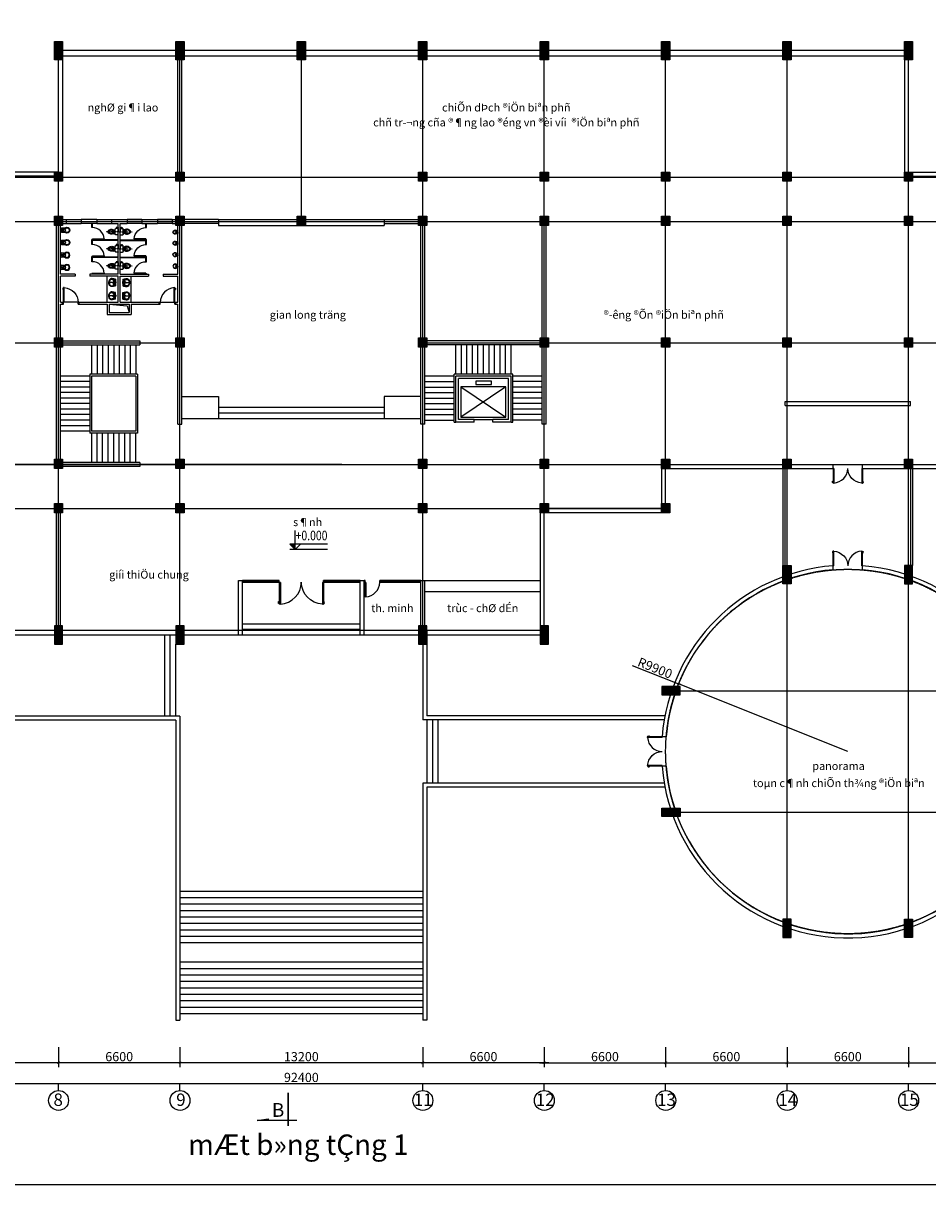
# Model space of a CAD drawing. Units: millimetres. Extents: x 1048 to 573997, y 1220 to 508962.
# Drawn here: x 187230 to 236395, y 206907 to 270005 of the extents above; entities that cross this region are included whole.
import ezdxf
from ezdxf.enums import TextEntityAlignment as Align

# ---------------------------------------------------------------- set-up
doc = ezdxf.new("R2010")
doc.units = ezdxf.units.MM
doc.linetypes.add('ACAD_ISO04W100', pattern=[30.5, 24, -3, 0.5, -3])
doc.linetypes.add('DASHDOT', pattern=[1, 0.5, -0.25, 0, -0.25])
for name, color, linetype in [('DIM', 7, 'Continuous'), ('MANH', 8, 'Continuous'), ('NEN', 9, 'Continuous'), ('NETTHAY', 7, 'Continuous'), ('NOI-THAT', 9, 'Continuous'), ('TEXT', 105, 'Continuous'), ('TRUC', 8, 'ACAD_ISO04W100'), ('TUONG', 6, 'Continuous'), ('VL1', 6, 'ACAD_ISO04W100')]:
    doc.layers.add(name, color=color, linetype=linetype)
doc.styles.add('STYLE1', font='txt', dxfattribs={"height": 250})
doc.styles.add('STYLE2', font='txt')
doc.styles.add('STYLE3', font='txt')
doc.styles.add('TEXT', font='txt', dxfattribs={"width": 0.8})
doc.dimstyles.new('KT3', dxfattribs={"dimscale": 0, "dimtxt": 250, "dimasz": 120, "dimexe": 250, "dimexo": 150, "dimgap": 60, "dimtad": 1, "dimdec": 0, "dimdsep": 46, "dimtxsty": 'STYLE3', "dimblk1": 'ARCHTICK', "dimblk2": 'ARCHTICK', "dimsah": 1, "dimcen": 2.5, "dimdle": 250, "dimclrd": 5, "dimclre": 5, "dimclrt": 4, "dimadec": 0, "dimazin": 0, "dimtfac": 1, "dimtdec": 0, "dimtmove": 2, "dimatfit": 3, "dimldrblk": 'ARCHTICK', "dimfxl": 1, "dimtolj": 1, "dimtzin": 0, "dimarcsym": 0})

# ---------------------------------------------------------------- blocks, each defined once
blk = doc.blocks.new('C450X500')
at = {"layer": 'TUONG'}
blk.add_lwpolyline([(225, 250), (225, -250), (-225, -250), (-225, 250)], close=True, dxfattribs=at)
blk.add_solid([(225, 250), (-225, 250), (225, -250), (-225, -250)], dxfattribs=at)
blk = doc.blocks.new('_ARCHTICK')
at = {"color": 0, "linetype": 'ByBlock', "const_width": 0.15}
blk.add_lwpolyline([(-0.5, -0.5), (0.5, 0.5)], dxfattribs=at)
blk = doc.blocks.new('*D434')
at = {"layer": 'DEFPOINTS', "color": 0}
for p in [(189148, 214529), (195748, 214529), (189148, 213537)]:
    blk.add_point(p, dxfattribs=at)
at = {"layer": 'DIM', "color": 5, "lineweight": -2}
for p, q in [((189148, 214379), (189148, 213287)), ((195748, 214379), (195748, 213287)), ((195998, 213537), (188898, 213537))]:
    blk.add_line(p, q, dxfattribs=at)
at = {"layer": 'DIM', "color": 5, "lineweight": -2, "xscale": 150, "yscale": 150, "zscale": 150, "rotation": 180}
blk.add_blockref('_ARCHTICK', (189148, 213537), dxfattribs=at)
at = {"layer": 'DIM', "color": 5, "lineweight": -2, "xscale": 150, "yscale": 150, "zscale": 150}
blk.add_blockref('_ARCHTICK', (195748, 213537), dxfattribs=at)
at = {"layer": 'DIM', "color": 4, "insert": (192448, 213867), "char_height": 500, "attachment_point": 5, "style": 'STYLE3'}
blk.add_mtext('\\A1;6600', dxfattribs=at)
blk = doc.blocks.new('*D435')
at = {"layer": 'DEFPOINTS', "color": 0}
for p in [(156148, 213835), (248548, 213835), (248548, 212409)]:
    blk.add_point(p, dxfattribs=at)
at = {"layer": 'DIM', "color": 5, "lineweight": -2}
for p, q in [((156148, 213685), (156148, 212159)), ((248548, 213685), (248548, 212159)), ((155898, 212409), (248798, 212409))]:
    blk.add_line(p, q, dxfattribs=at)
at = {"layer": 'DIM', "color": 5, "lineweight": -2, "xscale": 150, "yscale": 150, "zscale": 150, "rotation": 180}
blk.add_blockref('_ARCHTICK', (156148, 212409), dxfattribs=at)
at = {"layer": 'DIM', "color": 5, "lineweight": -2, "xscale": 150, "yscale": 150, "zscale": 150}
blk.add_blockref('_ARCHTICK', (248548, 212409), dxfattribs=at)
at = {"layer": 'DIM', "color": 4, "insert": (202348, 212739), "char_height": 500, "attachment_point": 5, "style": 'STYLE3'}
blk.add_mtext('\\A1;92400', dxfattribs=at)
blk = doc.blocks.new('*D449')
at = {"layer": 'DEFPOINTS', "color": 0}
for p in [(182548, 214529), (189148, 214529), (182548, 213537)]:
    blk.add_point(p, dxfattribs=at)
at = {"layer": 'DIM', "color": 5, "lineweight": -2}
for p, q in [((182548, 214379), (182548, 213287)), ((189148, 214379), (189148, 213287)), ((189398, 213537), (182298, 213537))]:
    blk.add_line(p, q, dxfattribs=at)
at = {"layer": 'DIM', "color": 5, "lineweight": -2, "xscale": 150, "yscale": 150, "zscale": 150, "rotation": 180}
blk.add_blockref('_ARCHTICK', (182548, 213537), dxfattribs=at)
at = {"layer": 'DIM', "color": 5, "lineweight": -2, "xscale": 150, "yscale": 150, "zscale": 150}
blk.add_blockref('_ARCHTICK', (189148, 213537), dxfattribs=at)
at = {"layer": 'DIM', "color": 4, "insert": (185848, 213867), "char_height": 500, "attachment_point": 5, "style": 'STYLE3'}
blk.add_mtext('\\A1;6600', dxfattribs=at)
blk = doc.blocks.new('*D458')
at = {"layer": 'DEFPOINTS', "color": 0}
for p in [(228748, 214529), (235348, 214529), (235348, 213537)]:
    blk.add_point(p, dxfattribs=at)
at = {"layer": 'DIM', "color": 5, "lineweight": -2}
for p, q in [((228748, 214379), (228748, 213287)), ((235348, 214379), (235348, 213287)), ((228498, 213537), (235598, 213537))]:
    blk.add_line(p, q, dxfattribs=at)
at = {"layer": 'DIM', "color": 5, "lineweight": -2, "xscale": 150, "yscale": 150, "zscale": 150, "rotation": 180}
blk.add_blockref('_ARCHTICK', (228748, 213537), dxfattribs=at)
at = {"layer": 'DIM', "color": 5, "lineweight": -2, "xscale": 150, "yscale": 150, "zscale": 150}
blk.add_blockref('_ARCHTICK', (235348, 213537), dxfattribs=at)
at = {"layer": 'DIM', "color": 4, "insert": (232048, 213867), "char_height": 500, "attachment_point": 5, "style": 'STYLE3'}
blk.add_mtext('\\A1;6600', dxfattribs=at)
blk = doc.blocks.new('*D459')
at = {"layer": 'DEFPOINTS', "color": 0}
for p in [(208948, 214529), (215548, 214529), (208948, 213537)]:
    blk.add_point(p, dxfattribs=at)
at = {"layer": 'DIM', "color": 5, "lineweight": -2}
for p, q in [((208948, 214379), (208948, 213287)), ((215548, 214379), (215548, 213287)), ((215798, 213537), (208698, 213537))]:
    blk.add_line(p, q, dxfattribs=at)
at = {"layer": 'DIM', "color": 5, "lineweight": -2, "xscale": 150, "yscale": 150, "zscale": 150, "rotation": 180}
blk.add_blockref('_ARCHTICK', (208948, 213537), dxfattribs=at)
at = {"layer": 'DIM', "color": 5, "lineweight": -2, "xscale": 150, "yscale": 150, "zscale": 150}
blk.add_blockref('_ARCHTICK', (215548, 213537), dxfattribs=at)
at = {"layer": 'DIM', "color": 4, "insert": (212248, 213867), "char_height": 500, "attachment_point": 5, "style": 'STYLE3'}
blk.add_mtext('\\A1;6600', dxfattribs=at)
blk = doc.blocks.new('*D460')
at = {"layer": 'DEFPOINTS', "color": 0}
for p in [(215548, 214529), (222148, 214529), (222148, 213537)]:
    blk.add_point(p, dxfattribs=at)
at = {"layer": 'DIM', "color": 5, "lineweight": -2}
for p, q in [((215548, 214379), (215548, 213287)), ((222148, 214379), (222148, 213287)), ((215298, 213537), (222398, 213537))]:
    blk.add_line(p, q, dxfattribs=at)
at = {"layer": 'DIM', "color": 5, "lineweight": -2, "xscale": 150, "yscale": 150, "zscale": 150, "rotation": 180}
blk.add_blockref('_ARCHTICK', (215548, 213537), dxfattribs=at)
at = {"layer": 'DIM', "color": 5, "lineweight": -2, "xscale": 150, "yscale": 150, "zscale": 150}
blk.add_blockref('_ARCHTICK', (222148, 213537), dxfattribs=at)
at = {"layer": 'DIM', "color": 4, "insert": (218848, 213867), "char_height": 500, "attachment_point": 5, "style": 'STYLE3'}
blk.add_mtext('\\A1;6600', dxfattribs=at)
blk = doc.blocks.new('*D461')
at = {"layer": 'DEFPOINTS', "color": 0}
for p in [(195748, 214529), (208948, 214529), (195748, 213537)]:
    blk.add_point(p, dxfattribs=at)
at = {"layer": 'DIM', "color": 5, "lineweight": -2}
for p, q in [((195748, 214379), (195748, 213287)), ((208948, 214379), (208948, 213287)), ((209198, 213537), (195498, 213537))]:
    blk.add_line(p, q, dxfattribs=at)
at = {"layer": 'DIM', "color": 5, "lineweight": -2, "xscale": 150, "yscale": 150, "zscale": 150, "rotation": 180}
blk.add_blockref('_ARCHTICK', (195748, 213537), dxfattribs=at)
at = {"layer": 'DIM', "color": 5, "lineweight": -2, "xscale": 150, "yscale": 150, "zscale": 150}
blk.add_blockref('_ARCHTICK', (208948, 213537), dxfattribs=at)
at = {"layer": 'DIM', "color": 4, "insert": (202348, 213867), "char_height": 500, "attachment_point": 5, "style": 'STYLE3'}
blk.add_mtext('\\A1;13200', dxfattribs=at)
blk = doc.blocks.new('*D462')
at = {"layer": 'DEFPOINTS', "color": 0}
for p in [(222148, 214529), (228748, 214529), (228748, 213537)]:
    blk.add_point(p, dxfattribs=at)
at = {"layer": 'DIM', "color": 5, "lineweight": -2}
for p, q in [((222148, 214379), (222148, 213287)), ((228748, 214379), (228748, 213287)), ((221898, 213537), (228998, 213537))]:
    blk.add_line(p, q, dxfattribs=at)
at = {"layer": 'DIM', "color": 5, "lineweight": -2, "xscale": 150, "yscale": 150, "zscale": 150, "rotation": 180}
blk.add_blockref('_ARCHTICK', (222148, 213537), dxfattribs=at)
at = {"layer": 'DIM', "color": 5, "lineweight": -2, "xscale": 150, "yscale": 150, "zscale": 150}
blk.add_blockref('_ARCHTICK', (228748, 213537), dxfattribs=at)
at = {"layer": 'DIM', "color": 4, "insert": (225448, 213867), "char_height": 500, "attachment_point": 5, "style": 'STYLE3'}
blk.add_mtext('\\A1;6600', dxfattribs=at)
blk = doc.blocks.new('CUA1')
at = {"color": 8}
blk.add_arc((-16, -8), 624, 3.5296, 89.2378, dxfattribs=at)
at = {"layer": 'NEN'}
for p, q in [((0, 30), (607, 30)), ((0, 30), (0, 0)), ((0, 0), (607, 0)), ((75, 30), (75, 0)), ((532, 30), (532, 0)), ((579, -11), (579, 0)), ((585, -10), (585, 0)), ((607, 30), (607, 0)), ((533, -19), (533, -16)), ((534, -14), (588, -10)), ((588, -25), (534, -20)), ((591, -13), (591, -22))]:
    blk.add_line(p, q, dxfattribs=at)
for centre, radius, start, end in [((534, -16), 1.5, 94.8991, 180), ((534, -19), 1.5, 180, 265.1009), ((588, -13), 3, 0, 94.8991), ((588, -22), 3, 265.1009, 0)]:
    blk.add_arc(centre, radius, start, end, dxfattribs=at)
blk = doc.blocks.new('*D463')
at = {"layer": 'DEFPOINTS', "color": 0}
for p in [(222854, 234113), (232048, 230441)]:
    blk.add_point(p, dxfattribs=at)
at = {"layer": 'DIM', "color": 5, "lineweight": -2}
for p in [(220326, 235123), (232048, 230441)]:
    blk.add_line(p, (222854, 234113), dxfattribs=at)
at = {"layer": 'DIM', "color": 5, "lineweight": -2, "xscale": 150, "yscale": 150, "zscale": 150, "rotation": 338.2308828214809}
blk.add_blockref('_ARCHTICK', (222854, 234113), dxfattribs=at)
at = {"layer": 'DIM', "color": 4, "insert": (221573, 234980), "char_height": 500, "attachment_point": 5, "rotation": 338.23088, "style": 'STYLE3'}
blk.add_mtext('\\A1;R9900', dxfattribs=at)
blk = doc.blocks.new('*D465')
at = {"layer": 'DEFPOINTS', "color": 0}
for p in [(235348, 214529), (241948, 214529), (241948, 213537)]:
    blk.add_point(p, dxfattribs=at)
at = {"layer": 'DIM', "color": 5, "lineweight": -2}
for p, q in [((235348, 214379), (235348, 213287)), ((241948, 214379), (241948, 213287)), ((235098, 213537), (242198, 213537))]:
    blk.add_line(p, q, dxfattribs=at)
at = {"layer": 'DIM', "color": 5, "lineweight": -2, "xscale": 150, "yscale": 150, "zscale": 150, "rotation": 180}
blk.add_blockref('_ARCHTICK', (235348, 213537), dxfattribs=at)
at = {"layer": 'DIM', "color": 5, "lineweight": -2, "xscale": 150, "yscale": 150, "zscale": 150}
blk.add_blockref('_ARCHTICK', (241948, 213537), dxfattribs=at)
at = {"layer": 'DIM', "color": 4, "insert": (238648, 213867), "char_height": 500, "attachment_point": 5, "style": 'STYLE3'}
blk.add_mtext('\\A1;6600', dxfattribs=at)
blk = doc.blocks.new('CRUA1')
for p, q in [((-0.47, -393.09), (4.6, -393.09)), ((0, -395.09), (0, -391.09)), ((0.47, -393.04), (0.26, -393.04)), ((0.26, -393.04), (0.26, -393.08)), ((0.26, -393.13), (0.26, -393.09)), ((0.47, -393.13), (0.26, -393.13)), ((0.47, -393.08), (0.47, -393.04)), ((0.47, -393.09), (0.47, -393.13)), ((0.62, -392.52), (0.5, -392.48)), ((0.62, -393.63), (0.5, -393.67)), ((0.54, -393), (1.34, -393)), ((0.54, -393.09), (0.54, -393)), ((0.54, -393.08), (0.54, -393.17)), ((0.54, -393.17), (1.34, -393.17)), ((1.37, -392.98), (0.65, -392.93)), ((1.37, -393.19), (0.65, -393.24)), ((0.74, -392.19), (1.07, -392.19)), ((0.74, -393.98), (1.07, -393.98)), ((0.75, -392.94), (0.75, -392.7)), ((0.75, -393.08), (0.75, -393.09)), ((0.75, -393.09), (0.75, -393.09)), ((0.75, -393.23), (0.75, -393.36)), ((1.34, -393), (1.34, -393.09)), ((1.34, -393.17), (1.34, -393.08)), ((1.64, -393.55), (1.64, -392.59))]:
    blk.add_line(p, q)
for points in [[(0, -391.09, -0.018253), (2.08, -390.68, -0.186169), (3.15, -390.82, -0.240952), (4.15, -393.09, -0.240398)], [(0, -395.09, 0.018253), (2.08, -395.49, 0.186169), (3.15, -395.35, 0.240952), (4.15, -393.09, 0.240398)]]:
    blk.add_lwpolyline(points, format="xyb")
for radius in [0.236, 0.197]:
    blk.add_circle((1.62, -393.09), radius)
for centre, radius, start, end in [((5.01, -393.11), 4.93, 167.5654, 179.68646), ((5.01, -393.06), 4.93, 180.31354, 192.4346), ((1.39, -392.31), 1.22, 109.39645, 167.5654), ((1.39, -393.86), 1.22, 192.4346, 250.60355), ((0.76, -391.79), 0.399, 180.75335, 267.68991), ((3.03, -393.15), 2.67, 166.44164, 177.64388), ((2.82, -393.02), 2.47, 182.45516, 194.11503), ((0.76, -394.38), 0.399, 92.31009, 179.24665), ((0.49, -392.54), 0.0535, 73.17057, 171.04673), ((0.49, -393.61), 0.0535, 188.95327, 286.82943), ((0.64, -393.09), 0.157, 33.00838, 179.75432), ((0.64, -393.08), 0.157, 180.24568, 326.99162), ((0.57, -392.7), 0.185, 0, 73.17057), ((0.43, -393.37), 0.328, 306.80718, 1.33541), ((0.73, -391.56), 0.343, 343.42787, 59.6343), ((0.73, -394.61), 0.343, 300.3657, 16.57213), ((2.98, -396.84), 6.02, 98.23887, 109.39645), ((2.98, -389.33), 6.02, 250.60355, 261.76113), ((1.73, -391.7), 0.669, 176.0377, 207.21812), ((1.73, -394.47), 0.669, 152.78188, 183.9623), ((6.2, -393.01), 5.12, 165.62453, 179.42676), ((6.2, -393.16), 5.12, 180.57324, 194.37547), ((1.83, -391.89), 0.611, 112.9724, 165.62453), ((1.83, -394.28), 0.611, 194.37547, 247.0276), ((1.21, -393.07), 0.175, 352.8781, 29.73064), ((1.21, -393.1), 0.175, 330.26936, 7.1219), ((2.59, -393.68), 2.56, 86.88823, 112.9724), ((2.59, -392.49), 2.56, 247.0276, 273.11177), ((2.49, -392.2), 1.37, 58.88948, 105.91364), ((2.49, -393.97), 1.37, 254.08636, 301.11052), ((2.7, -391.74), 0.611, 42.63561, 86.88823), ((2.7, -394.44), 0.611, 273.11177, 317.36439), ((1.18, -393.14), 2.68, 1.07573, 42.63561), ((1.18, -393.04), 2.68, 317.36439, 358.92427), ((1.49, -392.99), 2.6, 357.87258, 48.91535), ((1.49, -393.18), 2.6, 311.08465, 2.12742)]:
    blk.add_arc(centre, radius, start, end)
blk = doc.blocks.new('XIBET5')
for p, q in [((-15, 194), (-13, 194)), ((-13, 135), (-15, 135)), ((-2, 183), (-2, 146)), ((-2, 175), (78, 175)), ((-2, 155), (78, 155)), ((0, 104), (0, -104)), ((15, 118), (159, 118)), ((78, 178), (131, 178)), ((78, 152), (78, 178)), ((96, 152), (78, 152)), ((82, 152), (82, 178)), ((87, 118), (87, 120)), ((94, 126), (122, 126)), ((96, 161), (97, 126)), ((115, 161), (116, 126)), ((131, 152), (115, 152)), ((126, 178), (126, 152)), ((128, 120), (128, 118)), ((131, 178), (131, 152)), ((353, 50), (205, 13)), ((0, -311), (0, -104)), ((15, -326), (159, -326)), ((198, -287), (195, -286)), ((198, -291), (206, -231)), ((200, -273), (198, -272)), ((210, -293), (198, -291)), ((213, -270), (201, -268)), ((353, -258), (205, -221)), ((206, -231), (218, -233)), ((206, -231), (218, -233)), ((218, -233), (210, -293)), ((291, -17), (262, -17)), ((262, -47), (291, -47)), ((262, -161), (291, -161)), ((291, -190), (262, -190)), ((289, 0), (289, -17)), ((289, -47), (289, -161)), ((289, -190), (289, -208)), ((291, -47), (291, -17)), ((291, -161), (291, -190)), ((363, -39), (363, -177))]:
    blk.add_line(p, q)
at = {"color": 5, "linetype": 'DASHDOT'}
blk.add_line((-73, -104), (822, -104), dxfattribs=at)
for centre, radius, start, end in [((-13, 183), 10.8, 0, 90), ((-13, 146), 10.8, 270, 0), ((15, 104), 14.6, 90, 180), ((94, 120), 6.07, 90, 180), ((105, 161), 13.5, 316.81427, 223.18573), ((105, 161), 9.45, 0, 180), ((122, 120), 6.07, 0, 90), ((158, 83), 35.8, 14.56227, 88.12025), ((-647, -88), 858, 358.92982, 12.06322), ((428, -112), 179, 87.84893, 141.11712), ((460, -96), 111, 85.39723, 184.20011), ((397, -398), 466, 55.55224, 85.36258), ((427, -306), 324, 53.57954, 82.59577), ((15, -311), 14.6, 180, 270), ((158, -290), 35.8, 271.87975, 345.43773), ((-647, -120), 858, 347.93678, 1.07018), ((198, -279), 16.7, 317.46851, 26.0137), ((268, -32), 15.8, 111.29098, 248.70902), ((268, -176), 15.8, 111.29098, 248.70902), ((428, -95), 179, 218.88288, 272.15107), ((364, -104), 21, 225.84671, 134.15329), ((460, -112), 111, 175.79989, 274.60277), ((354, -153), 90.5, 50.18886, 89.86565), ((354, -55), 90.5, 270.13435, 309.81114), ((397, -102), 23.6, 355.07123, 50.18886), ((397, -106), 23.6, 309.81114, 4.92877), ((397, 190), 466, 274.63742, 304.44776), ((427, 99), 324, 277.40423, 306.42046), ((582, -104), 68.9, 302.4421, 57.5579), ((598, -95), 102, 354.94473, 52.60857), ((598, -113), 102, 307.39143, 5.05527)]:
    blk.add_arc(centre, radius, start, end)
blk = doc.blocks.new('15PURN05')
at = {"color": 0, "linetype": 'ByBlock'}
for p, q in [((0, -3), (0, 3)), ((2, 5), (10.6, 5)), ((6.2, -0.7), (6.2, 0.7)), ((6.7, -0.9), (6.7, 0.9)), ((10.6, -5), (2, -5))]:
    blk.add_line(p, q, dxfattribs=at)
for centre, radius in [((3.5, 0), 2.5), ((3.5, 0), 1.5), ((11.5, 0), 1)]:
    blk.add_circle(centre, radius, dxfattribs=at)
for centre, radius, start, end in [((2, 3), 2, 90, 180), ((9.2, 0.7), 3, 107.1046, 180), ((7.7, 0.9), 1, 97.1808, 180), ((6.7, 8.8), 7, 277.1808, 315), ((6.7, 8.8), 5.5, 287.1046, 315), ((15.5, 0), 7, 225, 135), ((15.5, 0), 5.5, 225, 135), ((2, -3), 2, 180, 270), ((9.2, -0.7), 3, 180, 252.8954), ((7.7, -0.9), 1, 180, 262.8192), ((6.7, -8.8), 7, 45, 82.8192), ((6.7, -8.8), 5.5, 45, 72.8954)]:
    blk.add_arc(centre, radius, start, end, dxfattribs=at)
blk = doc.blocks.new('TIEUTREO')
at = {"color": 0, "linetype": 'ByBlock'}
for p, q in [((-70, 0), (-70, 67)), ((-70, 0), (-70, -67)), ((-19, 116), (-10, 116)), ((-19, -116), (-10, -116))]:
    blk.add_line(p, q, dxfattribs=at)
for p, q in [((-10, 116), (-10, 45)), ((0, 48), (0, -48)), ((-10, -116), (-10, -45))]:
    blk.add_line(p, q)
for centre, radius, start, end in [((-19, 65), 50.8, 90, 180), ((41, 18), 76.2, 107.10464, 132.04641), ((3, 23), 25.4, 97.18076, 120.61036), ((3, 23), 25.4, 97.18076, 120.61036), ((10, 85), 38.5, 254.37175, 345.31756), ((-15, 110), 38.8, 330.45168, 23.74833), ((146, 0), 178, 0, 135), ((146, 0), 178, 225, 0), ((168, 2), 141, 359.33367, 148.47809), ((168, -2), 141, 211.52191, 0.66633), ((96, 0), 25.4, 0, 180), ((96, 0), 25.4, 180, 0), ((-19, -65), 50.8, 180, 270), ((3, -23), 25.4, 239.38964, 262.81924), ((3, -23), 25.4, 239.38964, 262.81924), ((41, -18), 76.2, 227.95359, 252.89536), ((10, -85), 38.5, 14.68244, 105.62825), ((-15, -110), 38.8, 336.25167, 29.54832)]:
    blk.add_arc(centre, radius, start, end, dxfattribs=at)

msp = doc.modelspace()

# ---------------------------------------------------------------- hatches: boundary and pattern name
at = {"layer": 'NETTHAY', "linetype": 'ByBlock'}
msp.add_hatch(color=256, dxfattribs=at).paths.add_polyline_path([(199945, 210394.2), (200544, 210497.3), (200544, 210394.2)])

# ---------------------------------------------------------------- linework, layer by layer
at = {"layer": 'DIM'}
for p, q in [((189147.9, 212026.8), (189147.9, 212408.9)), ((195747.9, 212026.8), (195747.9, 212408.9)), ((208947.9, 212026.8), (208947.9, 212408.9)), ((215547.9, 212026.8), (215547.9, 212408.9)), ((222147.9, 212026.8), (222147.9, 212408.9)), ((228747.9, 212026.8), (228747.9, 212408.9)), ((235347.9, 212026.8), (235347.9, 212408.9))]:
    msp.add_line(p, q, dxfattribs=at)
for centre in [(189153, 211486.8), (195753, 211486.8), (208953, 211486.8), (215553, 211486.8), (222153, 211486.8), (228753, 211486.8), (235353, 211486.8)]:
    msp.add_circle(centre, 540, dxfattribs=at)
at = {"layer": 'MANH'}
for p, q in [((191792.9, 254851.5), (191792.9, 256261.5)), ((193102.9, 254851.5), (193102.9, 256261.5))]:
    msp.add_line(p, q, dxfattribs=at)
msp.add_lwpolyline([(191902.9, 254741.5), (192876.4, 254645), (192992.9, 254291.5)], dxfattribs=at)
at = {"layer": 'NETTHAY', "color": 7, "linetype": 'Continuous'}
for p, q in [((189372.9, 268016.5), (189372.9, 261916.5)), ((235122.9, 268016.5), (235122.9, 261916.5)), ((189572.9, 259351.5), (190372.9, 259351.5)), ((191222.9, 259351.5), (192022.9, 259351.5)), ((193672.9, 259351.5), (192872.9, 259351.5)), ((195322.9, 259351.5), (194522.9, 259351.5)), ((197847.9, 259351.5), (195972.9, 259351.5)), ((206847.9, 259351.5), (208722.9, 259351.5)), ((189572.9, 259241.5), (190372.9, 259241.5)), ((189572.9, 259131.5), (190372.9, 259131.5)), ((190962.9, 258911.5), (190962.9, 259131.5)), ((190992.9, 258911.5), (190962.9, 258911.5)), ((190992.9, 258911.5), (190992.9, 259131.5)), ((191222.9, 259241.5), (192022.9, 259241.5)), ((191222.9, 259131.5), (192022.9, 259131.5)), ((193672.9, 259241.5), (192872.9, 259241.5)), ((193672.9, 259131.5), (192872.9, 259131.5)), ((193902.9, 258911.5), (193902.9, 259131.5)), ((193902.9, 258911.5), (193932.9, 258911.5)), ((193932.9, 258911.5), (193932.9, 259131.5)), ((195322.9, 259241.5), (194522.9, 259241.5)), ((195322.9, 259131.5), (194522.9, 259131.5)), ((197847.9, 259131.5), (195972.9, 259131.5)), ((206847.9, 259131.5), (208722.9, 259131.5)), ((190992.9, 258261.5), (190962.9, 258261.5)), ((190962.9, 257981.5), (190962.9, 258261.5)), ((192392.9, 258231.5), (190962.9, 258231.5)), ((192392.9, 258201.5), (190962.9, 258201.5)), ((190992.9, 257981.5), (190992.9, 258261.5)), ((192502.9, 258231.5), (193932.9, 258231.5)), ((192502.9, 258201.5), (193932.9, 258201.5)), ((193902.9, 257981.5), (193902.9, 258261.5)), ((193902.9, 258261.5), (193932.9, 258261.5)), ((193932.9, 257981.5), (193932.9, 258261.5)), ((190992.9, 257981.5), (190962.9, 257981.5)), ((193902.9, 257981.5), (193932.9, 257981.5)), ((190992.9, 257331.5), (190962.9, 257331.5)), ((190962.9, 257051.5), (190962.9, 257331.5)), ((192392.9, 257301.5), (190962.9, 257301.5)), ((192392.9, 257271.5), (190962.9, 257271.5)), ((190992.9, 257051.5), (190962.9, 257051.5)), ((190992.9, 257051.5), (190992.9, 257331.5)), ((192502.9, 257301.5), (193932.9, 257301.5)), ((192502.9, 257271.5), (193932.9, 257271.5)), ((193902.9, 257051.5), (193902.9, 257331.5)), ((193902.9, 257331.5), (193932.9, 257331.5)), ((193902.9, 257051.5), (193932.9, 257051.5)), ((193932.9, 257051.5), (193932.9, 257331.5)), ((190992.9, 256401.5), (190962.9, 256401.5)), ((190962.9, 256371.5), (190962.9, 256401.5)), ((190992.9, 256371.5), (190992.9, 256401.5)), ((193902.9, 256371.5), (193902.9, 256401.5)), ((193902.9, 256401.5), (193932.9, 256401.5)), ((193932.9, 256371.5), (193932.9, 256401.5)), ((190217.9, 254851.5), (189417.9, 254851.5)), ((194677.9, 254851.5), (195477.9, 254851.5)), ((190947.9, 252531.5), (190947.9, 250941.5)), ((191247.9, 252531.5), (191247.9, 250941.5)), ((191547.9, 252531.5), (191547.9, 250941.5)), ((191847.9, 252531.5), (191847.9, 250941.5)), ((192147.9, 252531.5), (192147.9, 250941.5)), ((192447.9, 252531.5), (192447.9, 250941.5)), ((192747.9, 252531.5), (192747.9, 250941.5)), ((193047.9, 252531.5), (193047.9, 250941.5)), ((193347.9, 252531.5), (193347.9, 250941.5)), ((210747.9, 250941.5), (210747.9, 252531.5)), ((211047.9, 250941.5), (211047.9, 252531.5)), ((211347.9, 250941.5), (211347.9, 252531.5)), ((211647.9, 250941.5), (211647.9, 252531.5)), ((211947.9, 250941.5), (211947.9, 252531.5)), ((212247.9, 250941.5), (212247.9, 252531.5)), ((212547.9, 250941.5), (212547.9, 252531.5)), ((212847.9, 250941.5), (212847.9, 252531.5)), ((213147.9, 250941.5), (213147.9, 252531.5)), ((213447.9, 250941.5), (213447.9, 252531.5)), ((213747.9, 250941.5), (213747.9, 252531.5)), ((190847.9, 250841.5), (189257.9, 250841.5)), ((190847.9, 250541.5), (189257.9, 250541.5)), ((193447.9, 250941.5), (190847.9, 250941.5)), ((190847.9, 250941.5), (190847.9, 247741.5)), ((190947.9, 250841.5), (190947.9, 247841.5)), ((193347.9, 250841.5), (190947.9, 250841.5)), ((193347.9, 250841.5), (193347.9, 247841.5)), ((193447.9, 250941.5), (193447.9, 247741.5)), ((210647.9, 250841.5), (209057.9, 250841.5)), ((209057.9, 250541.5), (210647.9, 250541.5)), ((213847.9, 250941.5), (210647.9, 250941.5)), ((210647.9, 248341.5), (210647.9, 250941.5)), ((213847.9, 248341.5), (213847.9, 250941.5)), ((215437.9, 250841.5), (213847.9, 250841.5)), ((215437.9, 250541.5), (213847.9, 250541.5)), ((190847.9, 250241.5), (189257.9, 250241.5)), ((190847.9, 249941.5), (189257.9, 249941.5)), ((209057.9, 250241.5), (210647.9, 250241.5)), ((209057.9, 249941.5), (210647.9, 249941.5)), ((213461.9, 250251.5), (211021.4, 248608)), ((211021.4, 250251.5), (213461.9, 248608)), ((215437.9, 250241.5), (213847.9, 250241.5)), ((215437.9, 249941.5), (213847.9, 249941.5)), ((190847.9, 249641.5), (189257.9, 249641.5)), ((190847.9, 249341.5), (189257.9, 249341.5)), ((195857.9, 249721.5), (197847.9, 249721.5)), ((197847.9, 249721.5), (197847.9, 248521.5)), ((208837.9, 249721.5), (206847.9, 249721.5)), ((206847.9, 249721.5), (206847.9, 248521.5)), ((209057.9, 249641.5), (210647.9, 249641.5)), ((209057.9, 249341.5), (210647.9, 249341.5)), ((215437.9, 249641.5), (213847.9, 249641.5)), ((215437.9, 249341.5), (213847.9, 249341.5)), ((190847.9, 249041.5), (189257.9, 249041.5)), ((190847.9, 248741.5), (189257.9, 248741.5)), ((206847.9, 249121.5), (197847.9, 249121.5)), ((206847.9, 248821.5), (197847.9, 248821.5)), ((209057.9, 249041.5), (210647.9, 249041.5)), ((209057.9, 248741.5), (210647.9, 248741.5)), ((215437.9, 249041.5), (213847.9, 249041.5)), ((215437.9, 248741.5), (213847.9, 248741.5)), ((190847.9, 248441.5), (189257.9, 248441.5)), ((190847.9, 248141.5), (189257.9, 248141.5)), ((208837.9, 248521.5), (195857.9, 248521.5)), ((209057.9, 248441.5), (210647.9, 248441.5)), ((210647.9, 248341.5), (210747.9, 248341.5)), ((211747.9, 248481.5), (212747.9, 248481.5)), ((213747.9, 248341.5), (213847.9, 248341.5)), ((215437.9, 248441.5), (213847.9, 248441.5)), ((190847.9, 247841.5), (189257.9, 247841.5)), ((193447.9, 247741.5), (190847.9, 247741.5)), ((193347.9, 247841.5), (190947.9, 247841.5)), ((190947.9, 247741.5), (190947.9, 246151.5)), ((191247.9, 246151.5), (191247.9, 247741.5)), ((191547.9, 246151.5), (191547.9, 247741.5)), ((191847.9, 246151.5), (191847.9, 247741.5)), ((192147.9, 246151.5), (192147.9, 247741.5)), ((192447.9, 246151.5), (192447.9, 247741.5)), ((192747.9, 246151.5), (192747.9, 247741.5)), ((193047.9, 246151.5), (193047.9, 247741.5)), ((193347.9, 246151.5), (193347.9, 247741.5)), ((221922.9, 245816.5), (221922.9, 243916.5)), ((228522.9, 245816.5), (228522.9, 240550.3)), ((228632.9, 245816.5), (228632.9, 240550.3)), ((235462.9, 245816.5), (235462.9, 240550.3)), ((235572.9, 245816.5), (235572.9, 240550.3)), ((215322.9, 243416.5), (215322.9, 237266.5)), ((201147.9, 239741.5), (199157.9, 239741.5)), ((201147.9, 239686.5), (199157.9, 239686.5)), ((201147.9, 239631.5), (199157.9, 239631.5)), ((201147.9, 239631.5), (201147.9, 239741.5)), ((205537.9, 239741.5), (203547.9, 239741.5)), ((203547.9, 239631.5), (203547.9, 239741.5)), ((205537.9, 239686.5), (203547.9, 239686.5)), ((205537.9, 239631.5), (203547.9, 239631.5)), ((205807.9, 239741.5), (205757.9, 239741.5)), ((205807.9, 239686.5), (205757.9, 239686.5)), ((205807.9, 239631.5), (205757.9, 239631.5)), ((208837.9, 239741.5), (206607.9, 239741.5)), ((208837.9, 239686.5), (206607.9, 239686.5)), ((208837.9, 239631.5), (206607.9, 239631.5)), ((209057.9, 239741.5), (215322.9, 239741.5)), ((209057.9, 239141.5), (215322.9, 239141.5)), ((205537.9, 237366.5), (199157.9, 237366.5)), ((194922.9, 232358.5), (194922.9, 236766.5)), ((195222.9, 232358.5), (195222.9, 236766.5)), ((205537.9, 237066.5), (199157.9, 237066.5)), ((205537.9, 236766.5), (199157.9, 236766.5)), ((208952.9, 237016.5), (208952.9, 232158.5)), ((209172.9, 237016.5), (209172.9, 232378.5)), ((195522.9, 232358.5), (195522.9, 236266.5)), ((195742.9, 232358.5), (182547.9, 232358.5)), ((195742.9, 232358.5), (195742.9, 215841.5)), ((222110, 232378.5), (209172.9, 232378.5)), ((195522.9, 232138.5), (182547.9, 232138.5)), ((195522.9, 232138.5), (195522.9, 215841.5)), ((222069.6, 232158.5), (208952.9, 232158.5)), ((209172.9, 232158.5), (209172.9, 228724.5)), ((209472.9, 232158.5), (209472.9, 228724.5)), ((209772.9, 232158.5), (209772.9, 228724.5)), ((208952.9, 228724.5), (208952.9, 215841.5)), ((222069.6, 228724.5), (208952.9, 228724.5)), ((209172.9, 228504.5), (209172.9, 215841.5)), ((222110, 228504.5), (209172.9, 228504.5)), ((208947.9, 222841.5), (195747.9, 222841.5)), ((208947.9, 222491.5), (195747.9, 222491.5)), ((208947.9, 222141.5), (195747.9, 222141.5)), ((208947.9, 221791.5), (195747.9, 221791.5)), ((208947.9, 221441.5), (195747.9, 221441.5)), ((208947.9, 221091.5), (195747.9, 221091.5)), ((208947.9, 220741.5), (195747.9, 220741.5)), ((208947.9, 220391.5), (195747.9, 220391.5)), ((208947.9, 220041.5), (195747.9, 220041.5)), ((208947.9, 218991.5), (195747.9, 218991.5)), ((208947.9, 218641.5), (195747.9, 218641.5)), ((208947.9, 218291.5), (195747.9, 218291.5)), ((208947.9, 217941.5), (195747.9, 217941.5)), ((208947.9, 217591.5), (195747.9, 217591.5)), ((208947.9, 217241.5), (195747.9, 217241.5)), ((208947.9, 216891.5), (195747.9, 216891.5)), ((208947.9, 216541.5), (195747.9, 216541.5)), ((195522.9, 215841.5), (195742.9, 215841.5)), ((208947.9, 216191.5), (195747.9, 216191.5)), ((209172.9, 215841.5), (208952.9, 215841.5))]:
    msp.add_line(p, q, dxfattribs=at)
at = {"layer": 'NETTHAY', "linetype": 'ByBlock'}
for p, q in [((199945, 210394.2), (200544, 210497.3)), ((202096.7, 210394.2), (199945, 210394.2)), ((200544, 210497.3), (200544, 210394.2))]:
    msp.add_line(p, q, dxfattribs=at)
at = {"layer": 'NETTHAY', "color": 7, "linetype": 'Continuous'}
for points in [[(212678.4, 250555.5), (211830.4, 250555.5), (211830.4, 250374.5), (212678.4, 250374.5)], [(213461.9, 250251.5), (211021.4, 250251.5), (211021.4, 248608), (213461.9, 248608)]]:
    msp.add_lwpolyline(points, close=True, dxfattribs=at)
at = {"layer": 'NETTHAY', "linetype": 'ByBlock', "const_width": 90}
msp.add_lwpolyline([(201637.4, 210098), (201637.4, 211911.1)], dxfattribs=at)
at = {"layer": 'TEXT'}
for p, q in [((202012.4, 241410.6), (202012.4, 242447.7)), ((201724.4, 241698.3), (202012.4, 241410.6)), ((203773.1, 241698.3), (201724.4, 241698.3)), ((202300.4, 241698.3), (202012.4, 241410.6)), ((203773.1, 241410.6), (201724.4, 241410.6))]:
    msp.add_line(p, q, dxfattribs=at)
msp.add_solid([(201724.4, 241698.3), (202012.4, 241410.6), (201724.4, 241698.3), (202012.4, 241698.3)], dxfattribs=at)
at = {"layer": 'TRUC'}
for p, q in [((189147.9, 268241.5), (235347.9, 268241.5)), ((189147.9, 237041.5), (189147.9, 268241.5)), ((195747.9, 237041.5), (195747.9, 268241.5)), ((202347.9, 259241.5), (202347.9, 268241.5)), ((208947.9, 237041.5), (208947.9, 268241.5)), ((215547.9, 237041.5), (215547.9, 268241.5)), ((222147.9, 243641.5), (222147.9, 268241.5)), ((228747.9, 221107.7), (228747.9, 268241.5)), ((235347.9, 221107.7), (235347.9, 268241.5)), ((162747.9, 261641.5), (241947.9, 261641.5)), ((156147.9, 259241.5), (248547.9, 259241.5)), ((156147.9, 252641.5), (195747.9, 252641.5)), ((208947.9, 252641.5), (248547.9, 252641.5)), ((156147.9, 246041.5), (248547.9, 246041.5)), ((204547.9, 246041.5), (173747.9, 246041.5)), ((162747.9, 243641.5), (222147.9, 243641.5)), ((169347.9, 237041.5), (215547.9, 237041.5)), ((222714.1, 233741.5), (241381.8, 233741.5)), ((222714.1, 227141.5), (241381.8, 227141.5))]:
    msp.add_line(p, q, dxfattribs=at)
msp.add_circle((232047.9, 230441.5), 9900, dxfattribs=at)
at = {"layer": 'TUONG'}
for p, q in [((235572.9, 268516.5), (188922.9, 268516.5)), ((195637.9, 261641.5), (195637.9, 268241.5)), ((195857.9, 261641.5), (195857.9, 268241.5)), ((189147.9, 261916.5), (182322.9, 261916.5)), ((235347.9, 261916.5), (242172.9, 261916.5)), ((189147.9, 261696.5), (182322.9, 261696.5)), ((235347.9, 261696.5), (242172.9, 261696.5)), ((189147.9, 259351.5), (189572.9, 259351.5)), ((189572.9, 259351.5), (189572.9, 259131.5)), ((190372.9, 259351.5), (190372.9, 259131.5)), ((191222.9, 259351.5), (190372.9, 259351.5)), ((191222.9, 259351.5), (191222.9, 259131.5)), ((192022.9, 259351.5), (192872.9, 259351.5)), ((192022.9, 259351.5), (192022.9, 259131.5)), ((192872.9, 259351.5), (192872.9, 259131.5)), ((193672.9, 259351.5), (194522.9, 259351.5)), ((193672.9, 259351.5), (193672.9, 259131.5)), ((194522.9, 259351.5), (194522.9, 259131.5)), ((195322.9, 259351.5), (195747.9, 259351.5)), ((195322.9, 259351.5), (195322.9, 259131.5)), ((197847.9, 259351.5), (197847.9, 259021.5)), ((197847.9, 259351.5), (206847.9, 259351.5)), ((206847.9, 259351.5), (206847.9, 259021.5)), ((189037.9, 246041.5), (189037.9, 259241.5)), ((189147.9, 259131.5), (189572.9, 259131.5)), ((189257.9, 256371.5), (189257.9, 259241.5)), ((191222.9, 259131.5), (190372.9, 259131.5)), ((192022.9, 259131.5), (192392.9, 259131.5)), ((192392.9, 256371.5), (192392.9, 259131.5)), ((192502.9, 259131.5), (192872.9, 259131.5)), ((192502.9, 256371.5), (192502.9, 259131.5)), ((193672.9, 259131.5), (194522.9, 259131.5)), ((195322.9, 259131.5), (195747.9, 259131.5)), ((195637.9, 256371.5), (195637.9, 259241.5)), ((195857.9, 248221.5), (195857.9, 259241.5)), ((197847.9, 259021.5), (206847.9, 259021.5)), ((208837.9, 248221.5), (208837.9, 259241.5)), ((209057.9, 248221.5), (209057.9, 259241.5)), ((215437.9, 248221.5), (215437.9, 259241.5)), ((215657.9, 248221.5), (215657.9, 259241.5)), ((190052.9, 256371.5), (189257.9, 256371.5)), ((189257.9, 254851.5), (189257.9, 256261.5)), ((190052.9, 256261.5), (189257.9, 256261.5)), ((190052.9, 256371.5), (190052.9, 256261.5)), ((192392.9, 256371.5), (190852.9, 256371.5)), ((190852.9, 256371.5), (190852.9, 256261.5)), ((192392.9, 256261.5), (190852.9, 256261.5)), ((192392.9, 254851.5), (192392.9, 256261.5)), ((192502.9, 256371.5), (194042.9, 256371.5)), ((192502.9, 254851.5), (192502.9, 256261.5)), ((192502.9, 256261.5), (194042.9, 256261.5)), ((194042.9, 256371.5), (194042.9, 256261.5)), ((194842.9, 256371.5), (194842.9, 256261.5)), ((194842.9, 256371.5), (195637.9, 256371.5)), ((194842.9, 256261.5), (195637.9, 256261.5)), ((195637.9, 254851.5), (195637.9, 256261.5)), ((189257.9, 254851.5), (189417.9, 254851.5)), ((189257.9, 254741.5), (189417.9, 254741.5)), ((189257.9, 246041.5), (189257.9, 254741.5)), ((189367.9, 254741.5), (189367.9, 254851.5)), ((189417.9, 254741.5), (189417.9, 254851.5)), ((190217.9, 254851.5), (192392.9, 254851.5)), ((190217.9, 254741.5), (190217.9, 254851.5)), ((190217.9, 254741.5), (191792.9, 254741.5)), ((190267.9, 254741.5), (190267.9, 254851.5)), ((191792.9, 254741.5), (191792.9, 254181.5)), ((191902.9, 254741.5), (192992.9, 254741.5)), ((191902.9, 254741.5), (191902.9, 254291.5)), ((191902.9, 254291.5), (192992.9, 254291.5)), ((192502.9, 254851.5), (194677.9, 254851.5)), ((192992.9, 254741.5), (192992.9, 254291.5)), ((193102.9, 254741.5), (194677.9, 254741.5)), ((193102.9, 254741.5), (193102.9, 254181.5)), ((194627.9, 254741.5), (194627.9, 254851.5)), ((194677.9, 254741.5), (194677.9, 254851.5)), ((195477.9, 254851.5), (195637.9, 254851.5)), ((195477.9, 254741.5), (195477.9, 254851.5)), ((195477.9, 254741.5), (195637.9, 254741.5)), ((195527.9, 254741.5), (195527.9, 254851.5)), ((195637.9, 248221.5), (195637.9, 254741.5)), ((191792.9, 254181.5), (193102.9, 254181.5)), ((189147.9, 252751.5), (193567.9, 252751.5)), ((189147.9, 252531.5), (193567.9, 252531.5)), ((193567.9, 252751.5), (193567.9, 252531.5)), ((215547.9, 252751.5), (208947.9, 252751.5)), ((215547.9, 252531.5), (208947.9, 252531.5)), ((213747.9, 250841.5), (210747.9, 250841.5)), ((210747.9, 248341.5), (210747.9, 250841.5)), ((210887.9, 248481.5), (210887.9, 250701.5)), ((213607.9, 250701.5), (210887.9, 250701.5)), ((213607.9, 248481.5), (213607.9, 250701.5)), ((213747.9, 248341.5), (213747.9, 250841.5)), ((228637.9, 249451.5), (235457.9, 249451.5)), ((228637.9, 249231.5), (228637.9, 249451.5)), ((235457.9, 249231.5), (235457.9, 249451.5)), ((228637.9, 249231.5), (235457.9, 249231.5)), ((195637.9, 248221.5), (195857.9, 248221.5)), ((209057.9, 248221.5), (208837.9, 248221.5)), ((211747.9, 248341.5), (210747.9, 248341.5)), ((211747.9, 248481.5), (210887.9, 248481.5)), ((211747.9, 248341.5), (211747.9, 248481.5)), ((212747.9, 248341.5), (212747.9, 248481.5)), ((213607.9, 248481.5), (212747.9, 248481.5)), ((213747.9, 248341.5), (212747.9, 248341.5)), ((215657.9, 248221.5), (215437.9, 248221.5)), ((193567.9, 246151.5), (189147.9, 246151.5)), ((193567.9, 246151.5), (193567.9, 245931.5)), ((193567.9, 245931.5), (189147.9, 245931.5)), ((221922.9, 246036.5), (231247.9, 246036.5)), ((221922.9, 245816.5), (231247.9, 245816.5)), ((231247.9, 245815.8), (231247.9, 246036.5)), ((232847.9, 246036.5), (248772.9, 246036.5)), ((232847.9, 245815.8), (232847.9, 246036.5)), ((232847.9, 245816.5), (248772.9, 245816.5)), ((189037.9, 237041.5), (189037.9, 243641.5)), ((189257.9, 237041.5), (189257.9, 243641.5)), ((222372.9, 243636.5), (215547.9, 243636.5)), ((222372.9, 243416.5), (215547.9, 243416.5)), ((231247.9, 240314.1), (231247.9, 240534.8)), ((232847.9, 240314.1), (232847.9, 240534.8)), ((198937.9, 236766.5), (198937.9, 239741.5)), ((198937.9, 239741.5), (199157.9, 239741.5)), ((199157.9, 236766.5), (199157.9, 239741.5)), ((205537.9, 236766.5), (205537.9, 239741.5)), ((205537.9, 239741.5), (205757.9, 239741.5)), ((205757.9, 236766.5), (205757.9, 239741.5)), ((205807.9, 239631.5), (205807.9, 239741.5)), ((206607.9, 239631.5), (206607.9, 239741.5)), ((208837.9, 236766.5), (208837.9, 239741.5)), ((208837.9, 239741.5), (209057.9, 239741.5)), ((209057.9, 236766.5), (209057.9, 239741.5)), ((199157.9, 236766.5), (169122.9, 236766.5)), ((215772.9, 236766.5), (205537.9, 236766.5)), ((222175.3, 231241.5), (221954.6, 231241.5)), ((222175.3, 229641.5), (221954.6, 229641.5))]:
    msp.add_line(p, q, dxfattribs=at)
msp.add_lwpolyline([(129191.9, 305752.8), (268973.2, 305752.8), (268973.2, 206907.4), (129191.9, 206907.4)], close=True, dxfattribs=at)
for radius, start, end in [(10125, 94.531798, 175.468202), (10125, 184.531798, 85.468202), (9905, 94.632671, 175.367329), (9905, 184.632671, 85.367329)]:
    msp.add_arc((232047.9, 230441.5), radius, start, end, dxfattribs=at)

# ---------------------------------------------------------------- block references
at = {"layer": 'MANH'}
for name, p, xscale, yscale, zscale in [('XIBET5', (192392.9, 258764.6), -0.7999999998137355, 0.8000000000465661, 0.7999999999999999), ('XIBET5', (192502.9, 258764.6), 0.7999999998137355, 0.8000000000465661, 0.7999999999999999), ('XIBET5', (192392.9, 257834.6), -0.7999999998137355, 0.8000000000465661, 0.7999999999999999), ('XIBET5', (192502.9, 257834.6), 0.7999999998137355, 0.8000000000465661, 0.7999999999999999), ('XIBET5', (192392.9, 256904.6), -0.7999999998137355, 0.8000000000465661, 0.7999999999999999), ('XIBET5', (192502.9, 256904.6), 0.7999999998137355, 0.8000000000465661, 0.7999999999999999), ('CRUA1', (192252.3, 290138), -88.88888888899237, 88.88888888899237, 88.88888888888889), ('CRUA1', (192643.6, 290138), 88.88888888899237, 88.88888888899237, 88.88888888888889)]:
    msp.add_blockref(name, p, dxfattribs=dict(at, xscale=xscale, yscale=yscale, zscale=zscale))
at = {"layer": 'MANH', "yscale": 88.88888888899237, "zscale": 88.88888888888889, "rotation": 180}
for p, xscale in [((192252.3, 220975), 88.88888888899237), ((192643.6, 220975), -88.88888888899237)]:
    msp.add_blockref('CRUA1', p, dxfattribs=dict(at, xscale=xscale))
at = {"layer": 'NETTHAY'}
for p, xscale, yscale, zscale in [((190992.9, 258261.5), 1.056910569313914, 1.056910569081083, 1.056910569105691), ((193902.9, 258261.5), -1.056910569313914, 1.056910569081083, 1.056910569105691), ((190992.9, 257331.5), 1.056910569313914, 1.056910569081083, 1.056910569105691), ((193902.9, 257331.5), -1.056910569313914, 1.056910569081083, 1.056910569105691), ((190992.9, 256401.5), 1.056910569313914, 1.056910569081083, 1.056910569105691), ((193902.9, 256401.5), -1.056910569313914, 1.056910569081083, 1.056910569105691), ((221954.6, 229641.5), -1.300813008099794, 1.300813008099794, 1.300813008130081)]:
    msp.add_blockref('CUA1', p, dxfattribs=dict(at, xscale=xscale, yscale=yscale, zscale=zscale))
for p, xscale, yscale, zscale, rotation in [((189417.9, 254851.5), -1.300813008099794, 1.300813008099794, 1.300813008130081, 270), ((195477.9, 254851.5), 1.300813008099794, 1.300813008099794, 1.300813008130081, 90), ((231247.9, 245815.8), 1.300813008099794, 1.300813008099794, 1.300813008130081, 270), ((232847.9, 245815.8), -1.300813008099794, 1.300813008099794, 1.300813008130081, 90), ((231247.9, 240534.8), -1.300813008099794, 1.300813008099794, 1.300813008130081, 270), ((232847.9, 240534.8), 1.300813008099794, 1.300813008099794, 1.300813008130081, 90), ((201147.9, 239631.5), 1.951219512149692, 1.951219512149692, 1.951219512195122, 270), ((203547.9, 239631.5), -1.951219512149692, 1.951219512149692, 1.951219512195122, 90), ((205807.9, 239631.5), 1.300813008099794, 1.300813008099794, 1.300813008130081, 270), ((221954.6, 231241.5), 1.300813008099794, 1.300813008099794, 1.300813008130081, 180)]:
    msp.add_blockref('CUA1', p, dxfattribs=dict(at, xscale=xscale, yscale=yscale, zscale=zscale, rotation=rotation))
at = {"layer": 'NOI-THAT', "rotation": 180}
for name, p, xscale, yscale, zscale in [('15PURN05', (189257.9, 258762.2), -22.57777777779847, 22.57777777779847, 22.57777777777778), ('15PURN05', (189257.9, 258092.2), -22.57777777779847, 22.57777777779847, 22.57777777777778), ('TIEUTREO', (195590.3, 256808), 0.6826666668057442, 0.6826666665729135, 0.6826666666666668)]:
    msp.add_blockref(name, p, dxfattribs=dict(at, xscale=xscale, yscale=yscale, zscale=zscale))
at = {"layer": 'NOI-THAT'}
for name, p, xscale, yscale, zscale in [('TIEUTREO', (195590.3, 258657.9), -0.6826666668057442, 0.6826666665729135, 0.6826666666666668), ('TIEUTREO', (195590.3, 258055.2), -0.6826666668057442, 0.6826666665729135, 0.6826666666666668), ('15PURN05', (189257.9, 257410.7), 22.57777777779847, 22.57777777779847, 22.57777777777778), ('TIEUTREO', (195590.3, 257433.8), -0.6826666668057442, 0.6826666665729135, 0.6826666666666668), ('15PURN05', (189257.9, 256740.7), 22.57777777779847, 22.57777777779847, 22.57777777777778)]:
    msp.add_blockref(name, p, dxfattribs=dict(at, xscale=xscale, yscale=yscale, zscale=zscale))
at = {"layer": 'VL1'}
for p in [(189147.9, 268766.5), (195747.9, 268766.5), (202347.9, 268766.5), (208947.9, 268766.5), (215547.9, 268766.5), (222147.9, 268766.5), (228747.9, 268766.5), (235347.9, 268766.5), (189147.9, 268266.5), (195747.9, 268266.5), (202347.9, 268266.5), (208947.9, 268266.5), (215547.9, 268266.5), (222147.9, 268266.5), (228747.9, 268266.5), (235347.9, 268266.5), (189147.9, 261666.5), (195747.9, 261666.5), (208947.9, 261666.5), (215547.9, 261666.5), (222147.9, 261666.5), (228747.9, 261666.5), (235347.9, 261666.5), (189147.9, 259266.5), (195747.9, 259266.5), (202347.9, 259266.5), (208947.9, 259266.5), (215547.9, 259266.5), (222147.9, 259266.5), (228747.9, 259266.5), (235347.9, 259266.5), (189147.9, 252666.5), (195747.9, 252666.5), (208947.9, 252666.5), (215547.9, 252666.5), (222147.9, 252666.5), (228747.9, 252666.5), (235347.9, 252666.5), (189147.9, 246066.5), (195747.9, 246066.5), (208947.9, 246066.5), (215547.9, 246066.5), (222147.9, 246066.5), (228747.9, 246066.5), (235347.9, 246066.5), (189147.9, 243666.5), (195747.9, 243666.5), (208947.9, 243666.5), (215547.9, 243666.5), (222147.9, 243666.5), (228747.9, 240300.3), (228747.9, 239800.3)]:
    msp.add_blockref('C450X500', p, dxfattribs=at)
at = {"layer": 'VL1', "xscale": -1}
for p in [(235347.9, 240300.3), (235347.9, 239800.3)]:
    msp.add_blockref('C450X500', p, dxfattribs=at)
for p, rotation in [((189147.9, 237016.5), 180), ((195747.9, 237016.5), 180), ((208947.9, 237016.5), 180), ((215547.9, 237016.5), 180), ((189147.9, 236516.5), 180), ((195747.9, 236516.5), 180), ((208947.9, 236516.5), 180), ((215547.9, 236516.5), 180), ((222189.1, 233741.5), 90), ((222689.1, 233741.5), 90), ((228747.9, 221082.7), 180), ((228747.9, 220582.7), 180)]:
    msp.add_blockref('C450X500', p, dxfattribs=dict(at, rotation=rotation))
at = {"layer": 'VL1'}
for p, rotation in [((222189.1, 227141.5), 90), ((222689.1, 227141.5), 90), ((235347.9, 221082.7), 180), ((235347.9, 220582.7), 180)]:
    msp.add_blockref('C450X500', p, dxfattribs=dict(at, rotation=rotation))

# ---------------------------------------------------------------- texts
at = {"layer": 'DIM', "color": 8, "style": 'STYLE2'}
for tag, p in [('8', (189131.9, 211190.1)), ('9', (195802.1, 211190.1)), ('11', (208971.5, 211190.1)), ('12', (215602.1, 211190.1)), ('13', (222191.7, 211190.1)), ('14', (228783.5, 211190.1)), ('15', (235391.7, 211190.1))]:
    msp.add_attdef(tag, text='1', height=675, dxfattribs=at).set_placement(p, align=Align.CENTER)
at = {"layer": 'NETTHAY', "linetype": 'ByBlock', "style": 'TEXT', "width": 0.8}
msp.add_attdef('+0.000', text='+0,00', height=519.75, dxfattribs=at).set_placement((202901.6, 241917.2), align=Align.CENTER)
at = {"layer": 'NETTHAY', "color": 4, "linetype": 'ByBlock', "style": 'STYLE1'}
msp.add_attdef('B', text='a', height=750, dxfattribs=at).set_placement((201083.8, 210596.3), align=Align.CENTER)
at = {"layer": 'TEXT'}
for s, height, style, p in [('nghØ gi¶i lao', 431.746, 'STYLE3', (192651.3, 265210.1)), ('chiÕn dÞch ®iÖn biªn phñ', 431.746, 'STYLE3', (213486.7, 265210.1)), ('chñ tr\xad¬ng cña ®¶ng lao ®éng vn ®èi víi  ®iÖn biªn phñ', 431.746, 'STYLE3', (213486.7, 264400.6)), ('gian long träng', 431.746, 'STYLE3', (202698.4, 253952.1)), ('®\xadêng ®Õn ®iÖn biªn phñ', 431.746, 'STYLE3', (222041.9, 253952.1)), ('s¶nh', 431.75, 'STYLE3', (202688.3, 242687.1)), ('giíi thiÖu chung', 431.746, 'STYLE3', (194066.4, 239834.6)), ('trùc - chØ dÉn', 431.746, 'STYLE3', (212206.9, 238013.6)), ('th. minh', 431.75, 'STYLE3', (207296.4, 238013.6)), ('panorama', 431.75, 'STYLE3', (231546, 229439.7)), ('toµn c¶nh chiÕn th¾ng ®iÖn biªn', 431.746, 'STYLE3', (231560.6, 228510.8)), ('%%umÆt b»ng tÇng 1', 1110.78, 'STYLE2', (202180.6, 208527.9))]:
    msp.add_text(s, height=height, dxfattribs=dict(at, style=style)).set_placement(p, align=Align.CENTER)

# ---------------------------------------------------------------- dimensions: what is measured, and where the dimension line sits
at = {"layer": 'DIM'}
dim = msp.add_radius_dim(center=(232047.9, 230441.5), mpoint=(222854, 234113.1), dimstyle='KT3', override={"dimscale": 1, "dimtxt": 500, "dimasz": 150, "dimgap": 80}, dxfattribs=at)
dim.commit()
dim.dimension.update_dxf_attribs({"geometry": '*D463', "text_midpoint": (221573.1, 234979.9)})
for base, p1, p2, picture, middle in [((182547.9, 213536.8), (189147.9, 214529), (182547.9, 214529), '*D449', (185847.9, 213866.8)), ((189147.9, 213536.8), (195747.9, 214529), (189147.9, 214529), '*D434', (192447.9, 213866.8)), ((195747.9, 213536.8), (208947.9, 214529), (195747.9, 214529), '*D461', (202347.9, 213866.8)), ((208947.9, 213536.8), (215547.9, 214529), (208947.9, 214529), '*D459', (212247.9, 213866.8)), ((222147.9, 213536.8), (215547.9, 214529), (222147.9, 214529), '*D460', (218847.9, 213866.8)), ((228747.9, 213536.8), (222147.9, 214529), (228747.9, 214529), '*D462', (225447.9, 213866.8)), ((235347.9, 213536.8), (228747.9, 214529), (235347.9, 214529), '*D458', (232047.9, 213866.8)), ((241947.9, 213536.8), (235347.9, 214529), (241947.9, 214529), '*D465', (238647.9, 213866.8)), ((248547.9, 212408.9), (156147.9, 213835.4), (248547.9, 213835.4), '*D435', (202347.9, 212738.9))]:
    dim = msp.add_linear_dim(base=base, p1=p1, p2=p2, angle=180, dimstyle='KT3', override={"dimscale": 1, "dimtxt": 500, "dimasz": 150, "dimgap": 80}, dxfattribs=at)
    dim.commit()
    dim.dimension.update_dxf_attribs({"geometry": picture, "text_midpoint": middle})

doc.saveas('drawing.dxf')
